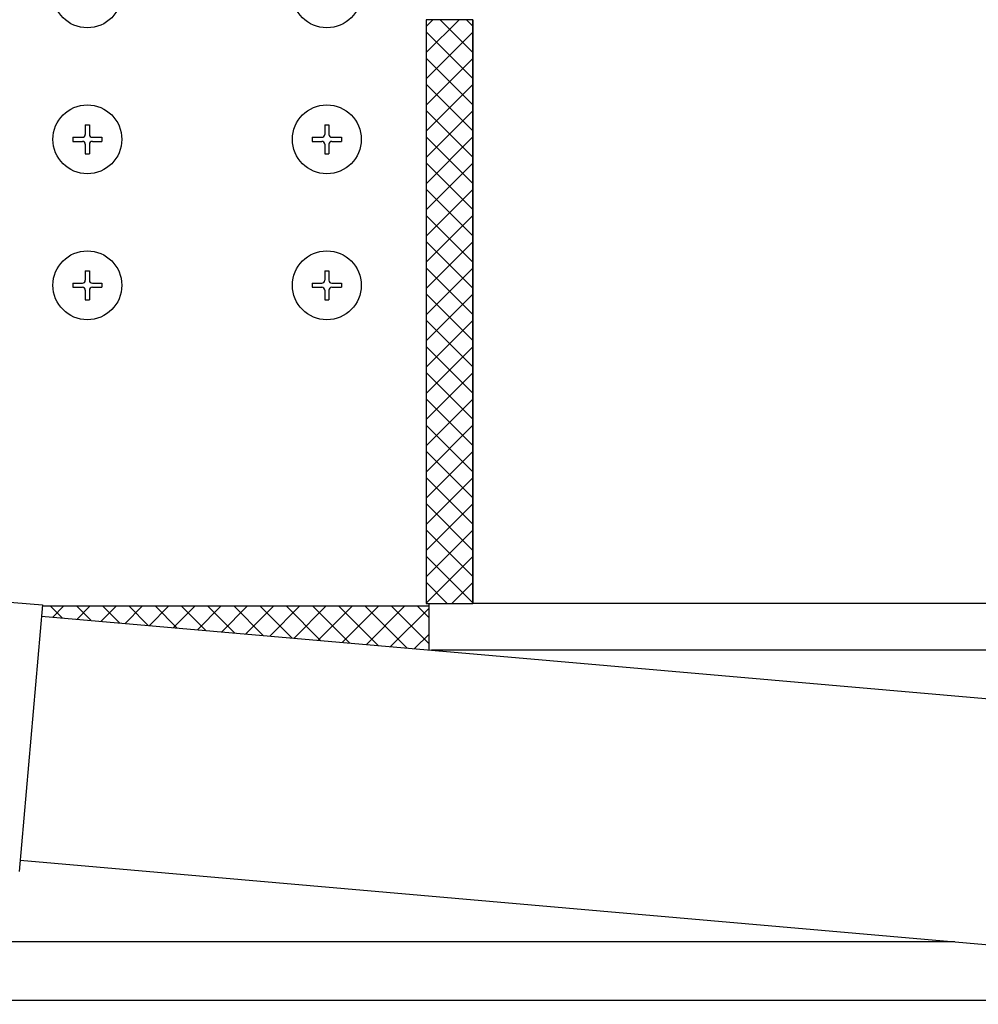
# Model space of a CAD drawing. Extents: x 0 to 15840, y 0 to 25652.
# Drawn here: x 9159 to 9324, y 7402 to 7571 of the extents above; entities that cross this region are included whole.
import ezdxf

# ---------------------------------------------------------------- set-up
doc = ezdxf.new("R2010")
doc.units = 0
doc.layers.add('YKK_A1', color=4, linetype='CONTINUOUS', lineweight=30)

msp = doc.modelspace()

# ---------------------------------------------------------------- linework, layer by layer
at = {"layer": 'YKK_A1', "linetype": 'Continuous'}
for p, q in [((9229.04, 7569.42), (9230.19, 7570.58)), ((9229.04, 7564.93), (9234.68, 7570.58)), ((9237.04, 7564.98), (9231.44, 7570.58)), ((9237.04, 7569.47), (9235.93, 7570.58)), ((9237.04, 7560.49), (9229.04, 7568.49)), ((9229.04, 7560.44), (9237.04, 7568.44)), ((9237.04, 7556), (9229.04, 7564)), ((9229.04, 7555.95), (9237.04, 7563.95)), ((9237.04, 7551.51), (9229.04, 7559.51)), ((9229.04, 7551.46), (9237.04, 7559.46)), ((9237.04, 7547.02), (9229.04, 7555.02)), ((9229.04, 7546.97), (9237.04, 7554.97)), ((9237.04, 7542.53), (9229.04, 7550.53)), ((9229.04, 7542.48), (9237.04, 7550.48)), ((9237.04, 7538.04), (9229.04, 7546.04)), ((9229.04, 7537.99), (9237.04, 7545.99)), ((9237.04, 7533.55), (9229.04, 7541.55)), ((9229.04, 7533.5), (9237.04, 7541.5)), ((9237.04, 7529.06), (9229.04, 7537.06)), ((9229.04, 7529.01), (9237.04, 7537.01)), ((9237.04, 7524.57), (9229.04, 7532.57)), ((9229.04, 7524.52), (9237.04, 7532.52)), ((9237.04, 7520.08), (9229.04, 7528.08)), ((9229.04, 7520.03), (9237.04, 7528.03)), ((9237.04, 7515.59), (9229.04, 7523.59)), ((9229.04, 7515.54), (9237.04, 7523.54)), ((9237.04, 7511.1), (9229.04, 7519.1)), ((9229.04, 7511.05), (9237.04, 7519.05)), ((9237.04, 7506.61), (9229.04, 7514.61)), ((9229.04, 7506.56), (9237.04, 7514.56)), ((9237.04, 7502.12), (9229.04, 7510.12)), ((9229.04, 7502.07), (9237.04, 7510.07)), ((9237.04, 7497.63), (9229.04, 7505.63)), ((9229.04, 7497.58), (9237.04, 7505.58)), ((9237.04, 7493.14), (9229.04, 7501.14)), ((9229.04, 7493.09), (9237.04, 7501.09)), ((9237.04, 7488.65), (9229.04, 7496.65)), ((9229.04, 7488.6), (9237.04, 7496.6)), ((9237.04, 7484.16), (9229.04, 7492.16)), ((9229.04, 7484.11), (9237.04, 7492.11)), ((9237.04, 7479.67), (9229.04, 7487.67)), ((9229.04, 7479.62), (9237.04, 7487.62)), ((9237.04, 7475.18), (9229.04, 7483.18)), ((9229.04, 7475.13), (9237.04, 7483.13)), ((9237.04, 7470.69), (9229.04, 7478.69)), ((9229.04, 7470.64), (9237.04, 7478.64)), ((9232.66, 7470.58), (9229.04, 7474.2)), ((9233.46, 7470.58), (9237.04, 7474.15)), ((9166.7, 7468.11), (9164.73, 7470.08)), ((9165.14, 7468.25), (9166.98, 7470.08)), ((9171.62, 7467.68), (9169.22, 7470.08)), ((9169.27, 7467.88), (9171.47, 7470.08)), ((9173.4, 7467.52), (9175.96, 7470.08)), ((9176.54, 7467.25), (9173.71, 7470.08)), ((9177.53, 7467.16), (9180.45, 7470.08)), ((9181.46, 7466.82), (9178.2, 7470.08)), ((9181.66, 7466.8), (9184.94, 7470.08)), ((9186.38, 7466.39), (9182.69, 7470.08)), ((9185.79, 7466.44), (9189.43, 7470.08)), ((9191.3, 7465.96), (9187.18, 7470.08)), ((9189.92, 7466.08), (9193.92, 7470.08)), ((9196.22, 7465.53), (9191.67, 7470.08)), ((9194.05, 7465.72), (9198.41, 7470.08)), ((9201.14, 7465.1), (9196.16, 7470.08)), ((9198.18, 7465.36), (9202.9, 7470.08)), ((9206.06, 7464.67), (9200.65, 7470.08)), ((9202.3, 7464.99), (9207.39, 7470.08)), ((9210.98, 7464.24), (9205.14, 7470.08)), ((9206.43, 7464.63), (9211.88, 7470.08)), ((9215.9, 7463.8), (9209.63, 7470.08)), ((9210.56, 7464.27), (9216.37, 7470.08)), ((9220.82, 7463.37), (9214.12, 7470.08)), ((9214.69, 7463.91), (9220.86, 7470.08)), ((9225.74, 7462.94), (9218.61, 7470.08)), ((9218.82, 7463.55), (9225.35, 7470.08)), ((9222.95, 7463.19), (9229.54, 7469.78)), ((9229.54, 7463.64), (9223.1, 7470.08)), ((9229.54, 7468.13), (9227.59, 7470.08)), ((9227.08, 7462.83), (9229.54, 7465.29))]:
    msp.add_line(p, q, dxfattribs=at)
at = {"layer": 'YKK_A1'}
for p, q in [((9237.04, 7570.58), (9229.04, 7570.58)), ((9229.04, 7570.58), (9229.04, 7470.58)), ((9237.04, 7570.58), (9237.04, 7470.58)), ((9237.04, 7470.58), (9237.04, 7570.58)), ((9229.54, 7470.08), (9163.34, 7470.08)), ((9229.04, 7470.58), (9237.04, 7470.58)), ((9229.54, 7462.58), (9229.54, 7470.58)), ((10880.04, 7470.58), (9237.04, 7470.58)), ((9163.2, 7468.42), (10845.45, 7321.24)), ((9575.04, 7462.58), (9229.94, 7462.58)), ((9159.54, 7426.58), (10841.79, 7279.4)), ((9319.55, 7412.58), (9087.81, 7412.58))]:
    msp.add_line(p, q, dxfattribs=at)
at = {"layer": 'YKK_A1', "ltscale": 0.5}
for p, q in [((9170.69, 7552.58), (9171.39, 7552.58)), ((9170.69, 7552.58), (9170.69, 7550.93)), ((9171.39, 7552.58), (9171.39, 7550.93)), ((9211.69, 7552.58), (9212.39, 7552.58)), ((9211.69, 7552.58), (9211.69, 7550.93)), ((9212.39, 7552.58), (9212.39, 7550.93)), ((9168.54, 7550.43), (9168.54, 7549.73)), ((9168.54, 7550.43), (9170.19, 7550.43)), ((9171.89, 7550.43), (9173.54, 7550.43)), ((9173.54, 7550.43), (9173.54, 7549.73)), ((9209.54, 7550.43), (9209.54, 7549.73)), ((9209.54, 7550.43), (9211.19, 7550.43)), ((9212.89, 7550.43), (9214.54, 7550.43)), ((9214.54, 7550.43), (9214.54, 7549.73)), ((9168.54, 7549.73), (9170.19, 7549.73)), ((9170.69, 7549.23), (9170.69, 7547.58)), ((9171.39, 7549.23), (9171.39, 7547.58)), ((9171.89, 7549.73), (9173.54, 7549.73)), ((9209.54, 7549.73), (9211.19, 7549.73)), ((9211.69, 7549.23), (9211.69, 7547.58)), ((9212.39, 7549.23), (9212.39, 7547.58)), ((9212.89, 7549.73), (9214.54, 7549.73)), ((9170.69, 7547.58), (9171.39, 7547.58)), ((9211.69, 7547.58), (9212.39, 7547.58)), ((9170.69, 7527.58), (9171.39, 7527.58)), ((9170.69, 7527.58), (9170.69, 7525.93)), ((9171.39, 7527.58), (9171.39, 7525.93)), ((9211.69, 7527.58), (9212.39, 7527.58)), ((9211.69, 7527.58), (9211.69, 7525.93)), ((9212.39, 7527.58), (9212.39, 7525.93)), ((9168.54, 7525.43), (9168.54, 7524.73)), ((9168.54, 7525.43), (9170.19, 7525.43)), ((9168.54, 7524.73), (9170.19, 7524.73)), ((9171.89, 7525.43), (9173.54, 7525.43)), ((9171.89, 7524.73), (9173.54, 7524.73)), ((9173.54, 7525.43), (9173.54, 7524.73)), ((9209.54, 7525.43), (9209.54, 7524.73)), ((9209.54, 7525.43), (9211.19, 7525.43)), ((9209.54, 7524.73), (9211.19, 7524.73)), ((9212.89, 7525.43), (9214.54, 7525.43)), ((9212.89, 7524.73), (9214.54, 7524.73)), ((9214.54, 7525.43), (9214.54, 7524.73)), ((9170.69, 7524.23), (9170.69, 7522.58)), ((9171.39, 7524.23), (9171.39, 7522.58)), ((9211.69, 7524.23), (9211.69, 7522.58)), ((9212.39, 7524.23), (9212.39, 7522.58)), ((9170.69, 7522.58), (9171.39, 7522.58)), ((9211.69, 7522.58), (9212.39, 7522.58)), ((9139.45, 7472.4), (9163.36, 7470.31)), ((9163.36, 7470.31), (9159.37, 7424.68)), ((9163.22, 7468.72), (9163.22, 7468.72))]:
    msp.add_line(p, q, dxfattribs=at)
at = {"layer": 'YKK_A1', "lineweight": -2, "ltscale": 0.5}
msp.add_line((9433.85, 7402.58), (9088.56, 7402.58), dxfattribs=at)
at = {"layer": 'YKK_A1', "ltscale": 0.5}
for centre in [(9171.04, 7575.08), (9212.04, 7575.08), (9171.04, 7550.08), (9212.04, 7550.08), (9171.04, 7525.08), (9212.04, 7525.08)]:
    msp.add_circle(centre, 5.9, dxfattribs=at)
for centre, start, end in [((9170.19, 7550.93), 270, 0), ((9171.89, 7550.93), 180, 270), ((9211.19, 7550.93), 270, 0), ((9212.89, 7550.93), 180, 270), ((9170.19, 7549.23), 0, 90), ((9171.89, 7549.23), 90, 180), ((9211.19, 7549.23), 0, 90), ((9212.89, 7549.23), 90, 180), ((9170.19, 7525.93), 270, 0), ((9170.19, 7524.23), 0, 90), ((9171.89, 7525.93), 180, 270), ((9171.89, 7524.23), 90, 180), ((9211.19, 7525.93), 270, 0), ((9211.19, 7524.23), 0, 90), ((9212.89, 7525.93), 180, 270), ((9212.89, 7524.23), 90, 180)]:
    msp.add_arc(centre, 0.5, start, end, dxfattribs=at)

doc.saveas('drawing.dxf')
